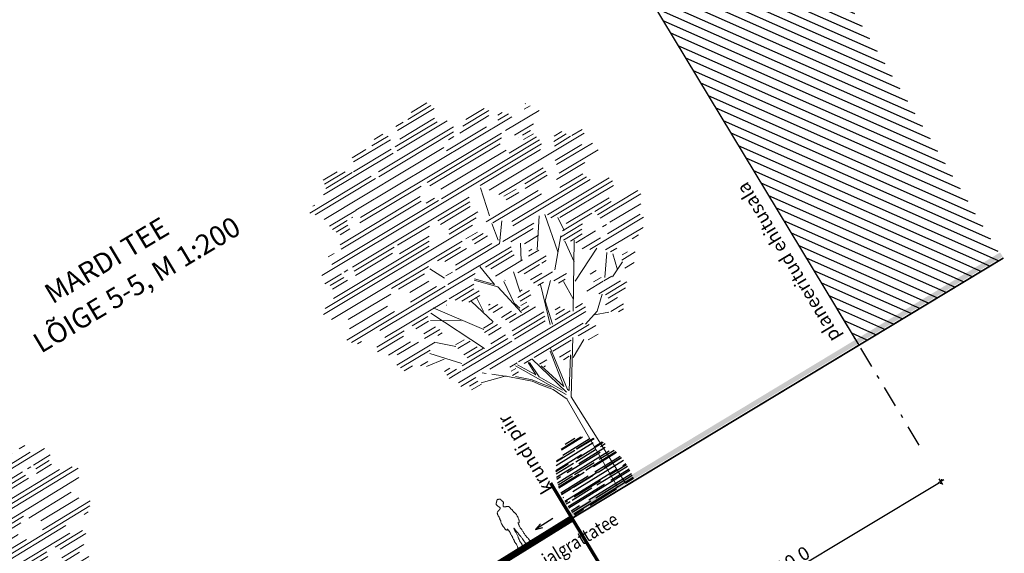
# Model space of a CAD drawing. Units: metres. Extents: x -3352130 to 550394, y 6582027 to 8292595.
# Drawn here: x 548908 to 548938, y 6583455 to 6583471 of the extents above; entities that cross this region are included whole.
import ezdxf

# ---------------------------------------------------------------- set-up
doc = ezdxf.new("R2010")
doc.units = ezdxf.units.M
doc.header["$MEASUREMENT"] = 0
doc.linetypes.add('DASHDOT', pattern=[25.4, 12.7, -6.35, 0, -6.35])
doc.layers.get('0').update_dxf_attribs({"linetype": 'CONTINUOUS'})
doc.layers.get('DEFPOINTS').update_dxf_attribs({"linetype": 'CONTINUOUS'})
doc.layers.add('P_TEE lõiked', color=7, linetype='CONTINUOUS')
doc.layers.add('Profiil', color=7, linetype='CONTINUOUS')
doc.styles.add('ARIAL', font='ARIAL.TTF')
doc.styles.add('EHITUSOIGUS', font='ARIAL.TTF', dxfattribs={"width": 0.85})
doc.styles.add('SIMPL', font='simplex+.shx', dxfattribs={"width": 0.85})
doc.dimstyles.new('d500', dxfattribs={"dimscale": 0.1, "dimtxt": 4, "dimasz": 0.5, "dimexe": 0, "dimexo": 0, "dimgap": 0.6, "dimtad": 1, "dimdec": 1, "dimzin": 0, "dimdsep": 46, "dimtxsty": 'EHITUSOIGUS', "dimblk1": 'D1', "dimblk2": 'D1', "dimsah": 1, "dimcen": 0.09, "dimse1": 1, "dimse2": 1, "dimclre": 256, "dimadec": 0, "dimazin": 0, "dimtfac": 1, "dimtdec": 1, "dimtofl": 0, "dimtmove": 2, "dimatfit": 3, "dimldrblk": 'D1', "dimfxl": 0, "dimtolj": 1, "dimtzin": 0, "dimlwd": -1, "dimarcsym": 0})

# ---------------------------------------------------------------- blocks, each defined once
blk = doc.blocks.new('jgjc')
at = {"layer": 'Profiil', "lineweight": 0, "ltscale": 0.2}
for p, q in [((545639.82, 6584186.382), (545639.823, 6584186.386)), ((545639.823, 6584186.386), (545639.826, 6584186.391)), ((545639.826, 6584186.391), (545639.829, 6584186.395)), ((545639.829, 6584186.395), (545639.831, 6584186.399)), ((545639.831, 6584186.399), (545639.833, 6584186.404)), ((545639.833, 6584186.404), (545639.837, 6584186.406)), ((545639.837, 6584186.406), (545639.841, 6584186.408)), ((545639.841, 6584186.408), (545639.845, 6584186.41)), ((545639.845, 6584186.41), (545639.849, 6584186.412)), ((545639.849, 6584186.412), (545639.854, 6584186.413)), ((545639.854, 6584186.413), (545639.858, 6584186.415)), ((545639.858, 6584186.415), (545639.862, 6584186.417)), ((545639.862, 6584186.417), (545639.867, 6584186.418)), ((545639.867, 6584186.418), (545639.871, 6584186.419)), ((545639.871, 6584186.419), (545639.875, 6584186.419)), ((545639.875, 6584186.419), (545639.88, 6584186.418)), ((545639.88, 6584186.418), (545639.884, 6584186.417)), ((545639.884, 6584186.417), (545639.888, 6584186.415)), ((545639.888, 6584186.415), (545639.892, 6584186.413)), ((545639.892, 6584186.413), (545639.897, 6584186.409)), ((545639.897, 6584186.409), (545639.9, 6584186.404)), ((545639.9, 6584186.404), (545639.906, 6584186.405)), ((545639.906, 6584186.405), (545639.912, 6584186.405)), ((545639.912, 6584186.405), (545639.918, 6584186.404)), ((545639.918, 6584186.404), (545639.924, 6584186.401)), ((545639.924, 6584186.401), (545639.929, 6584186.398)), ((545639.929, 6584186.398), (545639.934, 6584186.394)), ((545639.934, 6584186.394), (545639.939, 6584186.389)), ((545639.939, 6584186.389), (545639.943, 6584186.384)), ((545639.943, 6584186.384), (545639.946, 6584186.381)), ((545639.662, 6584186.083), (545639.671, 6584186.094)), ((545639.671, 6584186.094), (545639.683, 6584186.103)), ((545639.683, 6584186.103), (545639.697, 6584186.112)), ((545639.697, 6584186.112), (545639.704, 6584186.113)), ((545639.704, 6584186.113), (545639.711, 6584186.114)), ((545639.711, 6584186.114), (545639.718, 6584186.116)), ((545639.718, 6584186.116), (545639.726, 6584186.117)), ((545639.726, 6584186.117), (545639.733, 6584186.119)), ((545639.733, 6584186.119), (545639.74, 6584186.121)), ((545639.74, 6584186.121), (545639.747, 6584186.123)), ((545639.747, 6584186.123), (545639.754, 6584186.125)), ((545639.754, 6584186.125), (545639.761, 6584186.128)), ((545639.761, 6584186.128), (545639.768, 6584186.13)), ((545639.764, 6584186.301), (545639.765, 6584186.312)), ((545639.765, 6584186.291), (545639.764, 6584186.301)), ((545639.765, 6584186.312), (545639.767, 6584186.321)), ((545639.766, 6584186.281), (545639.765, 6584186.291)), ((545639.769, 6584186.271), (545639.766, 6584186.281)), ((545639.767, 6584186.321), (545639.77, 6584186.331)), ((545639.768, 6584186.13), (545639.775, 6584186.133)), ((545639.773, 6584186.261), (545639.769, 6584186.271)), ((545639.77, 6584186.331), (545639.774, 6584186.341)), ((545639.777, 6584186.255), (545639.773, 6584186.261)), ((545639.774, 6584186.341), (545639.779, 6584186.345)), ((545639.775, 6584186.133), (545639.782, 6584186.137)), ((545639.779, 6584186.25), (545639.777, 6584186.255)), ((545639.779, 6584186.345), (545639.783, 6584186.348)), ((545639.779, 6584186.244), (545639.779, 6584186.25)), ((545639.779, 6584186.237), (545639.779, 6584186.244)), ((545639.78, 6584186.231), (545639.779, 6584186.237)), ((545639.782, 6584186.226), (545639.78, 6584186.231)), ((545639.785, 6584186.221), (545639.782, 6584186.226)), ((545639.782, 6584186.137), (545639.789, 6584186.141)), ((545639.783, 6584186.348), (545639.787, 6584186.352)), ((545639.791, 6584186.218), (545639.785, 6584186.221)), ((545639.787, 6584186.352), (545639.792, 6584186.356)), ((545639.789, 6584186.141), (545639.795, 6584186.145)), ((545639.795, 6584186.212), (545639.791, 6584186.218)), ((545639.792, 6584186.356), (545639.796, 6584186.359)), ((545639.797, 6584186.206), (545639.795, 6584186.212)), ((545639.795, 6584186.145), (545639.801, 6584186.149)), ((545639.796, 6584186.359), (545639.8, 6584186.363)), ((545639.799, 6584186.2), (545639.797, 6584186.206)), ((545639.801, 6584186.195), (545639.799, 6584186.2)), ((545639.8, 6584186.363), (545639.804, 6584186.367)), ((545639.802, 6584186.189), (545639.801, 6584186.195)), ((545639.801, 6584186.149), (545639.807, 6584186.154)), ((545639.804, 6584186.183), (545639.802, 6584186.189)), ((545639.804, 6584186.367), (545639.809, 6584186.37)), ((545639.807, 6584186.177), (545639.804, 6584186.183)), ((545639.811, 6584186.17), (545639.807, 6584186.177)), ((545639.807, 6584186.154), (545639.809, 6584186.159)), ((545639.809, 6584186.37), (545639.813, 6584186.374)), ((545639.809, 6584186.159), (545639.81, 6584186.162)), ((545639.81, 6584186.166), (545639.811, 6584186.17)), ((545639.81, 6584186.162), (545639.81, 6584186.166)), ((545639.813, 6584186.374), (545639.816, 6584186.378)), ((545639.816, 6584186.378), (545639.82, 6584186.382)), ((545639.911, 6584186.16), (545639.91, 6584186.154)), ((545639.91, 6584186.154), (545639.911, 6584186.148)), ((545639.917, 6584186.167), (545639.911, 6584186.16)), ((545639.911, 6584186.148), (545639.914, 6584186.144)), ((545639.914, 6584186.144), (545639.919, 6584186.139)), ((545639.921, 6584186.174), (545639.917, 6584186.167)), ((545639.919, 6584186.139), (545639.924, 6584186.135)), ((545639.925, 6584186.182), (545639.921, 6584186.174)), ((545639.924, 6584186.135), (545639.929, 6584186.132)), ((545639.928, 6584186.189), (545639.925, 6584186.182)), ((545639.931, 6584186.196), (545639.928, 6584186.189)), ((545639.929, 6584186.132), (545639.934, 6584186.128)), ((545639.934, 6584186.202), (545639.931, 6584186.196)), ((545639.939, 6584186.208), (545639.934, 6584186.202)), ((545639.934, 6584186.128), (545639.939, 6584186.125)), ((545639.944, 6584186.213), (545639.939, 6584186.208)), ((545639.939, 6584186.125), (545639.947, 6584186.12)), ((545639.949, 6584186.219), (545639.944, 6584186.213)), ((545639.946, 6584186.381), (545639.948, 6584186.377)), ((545639.947, 6584186.12), (545639.956, 6584186.116)), ((545639.948, 6584186.377), (545639.949, 6584186.374)), ((545639.949, 6584186.374), (545639.951, 6584186.37)), ((545639.955, 6584186.224), (545639.949, 6584186.219)), ((545639.951, 6584186.37), (545639.952, 6584186.367)), ((545639.952, 6584186.367), (545639.954, 6584186.363)), ((545639.954, 6584186.363), (545639.955, 6584186.36)), ((545639.955, 6584186.349), (545639.954, 6584186.344)), ((545639.954, 6584186.344), (545639.954, 6584186.338)), ((545639.954, 6584186.338), (545639.956, 6584186.332)), ((545639.955, 6584186.36), (545639.956, 6584186.355)), ((545639.956, 6584186.355), (545639.955, 6584186.349)), ((545639.962, 6584186.229), (545639.955, 6584186.224)), ((545639.956, 6584186.332), (545639.958, 6584186.325)), ((545639.956, 6584186.116), (545639.965, 6584186.112)), ((545639.958, 6584186.325), (545639.961, 6584186.319)), ((545639.961, 6584186.319), (545639.964, 6584186.313)), ((545639.968, 6584186.234), (545639.962, 6584186.229)), ((545639.964, 6584186.313), (545639.967, 6584186.307)), ((545639.965, 6584186.112), (545639.974, 6584186.108)), ((545639.967, 6584186.307), (545639.97, 6584186.301)), ((545639.973, 6584186.24), (545639.968, 6584186.234)), ((545639.97, 6584186.301), (545639.973, 6584186.295)), ((545639.973, 6584186.295), (545639.976, 6584186.289)), ((545639.977, 6584186.245), (545639.973, 6584186.24)), ((545639.974, 6584186.108), (545639.984, 6584186.105)), ((545639.976, 6584186.289), (545639.978, 6584186.283)), ((545639.978, 6584186.265), (545639.976, 6584186.259)), ((545639.976, 6584186.259), (545639.978, 6584186.252)), ((545639.978, 6584186.252), (545639.977, 6584186.245)), ((545639.978, 6584186.283), (545639.979, 6584186.277)), ((545639.979, 6584186.271), (545639.978, 6584186.265)), ((545639.979, 6584186.277), (545639.979, 6584186.271)), ((545639.984, 6584186.105), (545639.993, 6584186.102)), ((545639.993, 6584186.102), (545640.003, 6584186.099)), ((545640.003, 6584186.099), (545640.012, 6584186.095)), ((545640.012, 6584186.095), (545640.02, 6584186.091)), ((545640.02, 6584186.091), (545640.028, 6584186.086)), ((545639.608, 6584185.79), (545639.615, 6584185.808)), ((545639.615, 6584185.808), (545639.625, 6584185.825)), ((545639.622, 6584185.866), (545639.624, 6584185.874)), ((545639.623, 6584185.858), (545639.622, 6584185.866)), ((545639.627, 6584185.849), (545639.623, 6584185.858)), ((545639.624, 6584185.874), (545639.627, 6584185.882)), ((545639.624, 6584185.831), (545639.625, 6584185.837)), ((545639.625, 6584185.825), (545639.624, 6584185.831)), ((545639.625, 6584185.837), (545639.626, 6584185.843)), ((545639.626, 6584185.843), (545639.627, 6584185.849)), ((545639.627, 6584185.882), (545639.63, 6584185.889)), ((545639.63, 6584185.889), (545639.633, 6584185.897)), ((545639.633, 6584185.897), (545639.636, 6584185.905)), ((545639.636, 6584185.905), (545639.638, 6584185.913)), ((545639.638, 6584185.913), (545639.64, 6584185.925)), ((545639.64, 6584185.925), (545639.641, 6584185.938)), ((545639.641, 6584186.006), (545639.642, 6584186.02)), ((545639.641, 6584185.992), (545639.641, 6584186.006)), ((545639.641, 6584185.978), (545639.641, 6584185.992)), ((545639.641, 6584185.964), (545639.641, 6584185.978)), ((545639.641, 6584185.951), (545639.641, 6584185.964)), ((545639.641, 6584185.938), (545639.641, 6584185.951)), ((545639.642, 6584186.02), (545639.643, 6584186.033)), ((545639.643, 6584186.033), (545639.646, 6584186.046)), ((545639.646, 6584186.046), (545639.65, 6584186.059)), ((545639.65, 6584186.059), (545639.655, 6584186.072)), ((545639.655, 6584186.072), (545639.662, 6584186.083)), ((545640.028, 6584186.086), (545640.036, 6584186.081)), ((545640.036, 6584186.081), (545640.042, 6584186.074)), ((545640.042, 6584186.074), (545640.048, 6584186.067)), ((545640.048, 6584186.067), (545640.052, 6584186.059)), ((545640.052, 6584186.059), (545640.055, 6584186.049)), ((545640.055, 6584186.049), (545640.057, 6584186.039)), ((545640.057, 6584186.039), (545640.06, 6584186.025)), ((545640.06, 6584186.025), (545640.063, 6584186.009)), ((545640.063, 6584186.009), (545640.066, 6584185.993)), ((545640.066, 6584185.993), (545640.07, 6584185.976)), ((545640.07, 6584185.976), (545640.075, 6584185.96)), ((545640.075, 6584185.96), (545640.08, 6584185.944)), ((545640.08, 6584185.944), (545640.085, 6584185.929)), ((545640.085, 6584185.929), (545640.09, 6584185.916)), ((545640.086, 6584185.909), (545640.085, 6584185.902)), ((545640.085, 6584185.902), (545640.086, 6584185.895)), ((545640.09, 6584185.916), (545640.086, 6584185.909)), ((545640.086, 6584185.895), (545640.089, 6584185.887)), ((545640.089, 6584185.887), (545640.093, 6584185.88)), ((545640.093, 6584185.88), (545640.097, 6584185.873)), ((545640.097, 6584185.873), (545640.099, 6584185.865)), ((545640.099, 6584185.858), (545640.098, 6584185.847)), ((545640.098, 6584185.847), (545640.099, 6584185.836)), ((545640.099, 6584185.865), (545640.099, 6584185.858)), ((545640.099, 6584185.836), (545640.101, 6584185.825)), ((545640.101, 6584185.825), (545640.105, 6584185.815)), ((545640.105, 6584185.815), (545640.11, 6584185.804)), ((545640.11, 6584185.804), (545640.114, 6584185.794)), ((545639.598, 6584185.639), (545639.6, 6584185.651)), ((545639.601, 6584185.633), (545639.598, 6584185.639)), ((545639.6, 6584185.651), (545639.601, 6584185.663)), ((545639.601, 6584185.755), (545639.604, 6584185.772)), ((545639.601, 6584185.737), (545639.601, 6584185.755)), ((545639.602, 6584185.719), (545639.601, 6584185.737)), ((545639.601, 6584185.663), (545639.603, 6584185.675)), ((545639.604, 6584185.625), (545639.601, 6584185.633)), ((545639.603, 6584185.702), (545639.602, 6584185.719)), ((545639.605, 6584185.686), (545639.603, 6584185.702)), ((545639.603, 6584185.675), (545639.605, 6584185.686)), ((545639.604, 6584185.772), (545639.608, 6584185.79)), ((545639.605, 6584185.617), (545639.604, 6584185.625)), ((545639.606, 6584185.61), (545639.605, 6584185.617)), ((545639.609, 6584185.602), (545639.606, 6584185.61)), ((545639.608, 6584185.546), (545639.609, 6584185.554)), ((545639.61, 6584185.54), (545639.608, 6584185.546)), ((545639.61, 6584185.594), (545639.609, 6584185.602)), ((545639.609, 6584185.554), (545639.61, 6584185.562)), ((545639.611, 6584185.587), (545639.61, 6584185.594)), ((545639.61, 6584185.562), (545639.611, 6584185.57)), ((545639.612, 6584185.533), (545639.61, 6584185.54)), ((545639.611, 6584185.578), (545639.611, 6584185.587)), ((545639.611, 6584185.57), (545639.611, 6584185.578)), ((545639.616, 6584185.526), (545639.612, 6584185.533)), ((545639.62, 6584185.52), (545639.616, 6584185.526)), ((545639.624, 6584185.513), (545639.62, 6584185.52)), ((545639.629, 6584185.507), (545639.624, 6584185.513)), ((545639.635, 6584185.501), (545639.629, 6584185.507)), ((545639.665, 6584185.506), (545639.662, 6584185.5)), ((545639.668, 6584185.51), (545639.665, 6584185.506)), ((545639.67, 6584185.514), (545639.668, 6584185.51)), ((545639.672, 6584185.512), (545639.67, 6584185.514)), ((545639.673, 6584185.51), (545639.672, 6584185.512)), ((545639.675, 6584185.508), (545639.673, 6584185.51)), ((545639.677, 6584185.506), (545639.675, 6584185.508)), ((545639.675, 6584185.495), (545639.677, 6584185.506)), ((545640.033, 6584185.509), (545640.032, 6584185.488)), ((545640.035, 6584185.509), (545640.033, 6584185.509)), ((545640.038, 6584185.508), (545640.035, 6584185.509)), ((545640.04, 6584185.505), (545640.038, 6584185.508)), ((545640.043, 6584185.502), (545640.04, 6584185.505)), ((545640.046, 6584185.499), (545640.043, 6584185.502)), ((545640.078, 6584185.504), (545640.074, 6584185.501)), ((545640.081, 6584185.509), (545640.078, 6584185.504)), ((545640.083, 6584185.513), (545640.081, 6584185.509)), ((545640.086, 6584185.518), (545640.083, 6584185.513)), ((545640.088, 6584185.523), (545640.086, 6584185.518)), ((545640.091, 6584185.528), (545640.088, 6584185.523)), ((545640.093, 6584185.534), (545640.091, 6584185.528)), ((545640.095, 6584185.539), (545640.093, 6584185.534)), ((545640.098, 6584185.543), (545640.095, 6584185.539)), ((545640.1, 6584185.548), (545640.098, 6584185.543)), ((545640.103, 6584185.552), (545640.1, 6584185.548)), ((545640.107, 6584185.555), (545640.103, 6584185.552)), ((545640.109, 6584185.623), (545640.107, 6584185.605)), ((545640.107, 6584185.605), (545640.107, 6584185.589)), ((545640.107, 6584185.589), (545640.107, 6584185.573)), ((545640.107, 6584185.573), (545640.107, 6584185.555)), ((545640.113, 6584185.624), (545640.109, 6584185.623)), ((545640.116, 6584185.625), (545640.113, 6584185.624)), ((545640.114, 6584185.794), (545640.118, 6584185.784)), ((545640.119, 6584185.652), (545640.116, 6584185.647)), ((545640.116, 6584185.647), (545640.117, 6584185.644)), ((545640.118, 6584185.628), (545640.116, 6584185.625)), ((545640.117, 6584185.644), (545640.118, 6584185.64)), ((545640.118, 6584185.784), (545640.121, 6584185.774)), ((545640.118, 6584185.64), (545640.119, 6584185.636)), ((545640.119, 6584185.631), (545640.118, 6584185.628)), ((545640.121, 6584185.657), (545640.119, 6584185.652)), ((545640.119, 6584185.636), (545640.119, 6584185.631)), ((545640.121, 6584185.745), (545640.12, 6584185.72)), ((545640.12, 6584185.72), (545640.12, 6584185.696)), ((545640.12, 6584185.696), (545640.123, 6584185.667)), ((545640.121, 6584185.774), (545640.121, 6584185.745)), ((545640.123, 6584185.662), (545640.121, 6584185.657)), ((545640.123, 6584185.667), (545640.123, 6584185.662)), ((545639.641, 6584185.494), (545639.635, 6584185.501)), ((545639.647, 6584185.49), (545639.641, 6584185.494)), ((545639.652, 6584185.49), (545639.647, 6584185.49)), ((545639.656, 6584185.492), (545639.652, 6584185.49)), ((545639.659, 6584185.496), (545639.656, 6584185.492)), ((545639.662, 6584185.5), (545639.659, 6584185.496)), ((545639.673, 6584185.201), (545639.675, 6584185.217)), ((545639.674, 6584185.485), (545639.675, 6584185.495)), ((545639.675, 6584185.474), (545639.674, 6584185.485)), ((545639.677, 6584185.463), (545639.675, 6584185.474)), ((545639.675, 6584185.217), (545639.676, 6584185.234)), ((545639.676, 6584185.234), (545639.678, 6584185.252)), ((545639.679, 6584185.452), (545639.677, 6584185.463)), ((545639.678, 6584185.307), (545639.679, 6584185.325)), ((545639.678, 6584185.288), (545639.678, 6584185.307)), ((545639.68, 6584185.271), (545639.678, 6584185.288)), ((545639.678, 6584185.252), (545639.68, 6584185.271)), ((545639.681, 6584185.44), (545639.679, 6584185.452)), ((545639.679, 6584185.325), (545639.681, 6584185.344)), ((545639.682, 6584185.428), (545639.681, 6584185.44)), ((545639.681, 6584185.344), (545639.682, 6584185.363)), ((545639.683, 6584185.416), (545639.682, 6584185.428)), ((545639.682, 6584185.363), (545639.684, 6584185.381)), ((545639.684, 6584185.399), (545639.683, 6584185.416)), ((545639.684, 6584185.381), (545639.684, 6584185.399)), ((545639.836, 6584185.303), (545639.826, 6584185.151)), ((545639.837, 6584185.352), (545639.836, 6584185.328)), ((545639.836, 6584185.328), (545639.836, 6584185.303)), ((545639.838, 6584185.376), (545639.837, 6584185.352)), ((545639.841, 6584185.401), (545639.838, 6584185.376)), ((545639.844, 6584185.426), (545639.841, 6584185.401)), ((545639.845, 6584185.43), (545639.844, 6584185.428)), ((545639.844, 6584185.428), (545639.844, 6584185.426)), ((545639.846, 6584185.432), (545639.845, 6584185.43)), ((545639.847, 6584185.434), (545639.846, 6584185.432)), ((545639.848, 6584185.436), (545639.847, 6584185.434)), ((545639.85, 6584185.436), (545639.848, 6584185.436)), ((545639.851, 6584185.435), (545639.85, 6584185.436)), ((545639.853, 6584185.431), (545639.851, 6584185.435)), ((545639.854, 6584185.404), (545639.853, 6584185.431)), ((545639.857, 6584185.377), (545639.854, 6584185.404)), ((545639.862, 6584185.35), (545639.857, 6584185.377)), ((545639.867, 6584185.323), (545639.862, 6584185.35)), ((545639.872, 6584185.296), (545639.867, 6584185.323)), ((545639.876, 6584185.269), (545639.872, 6584185.296)), ((545639.879, 6584185.243), (545639.876, 6584185.269)), ((545639.881, 6584185.217), (545639.879, 6584185.243)), ((545639.882, 6584185.21), (545639.881, 6584185.217)), ((545639.882, 6584185.204), (545639.882, 6584185.21)), ((545640.02, 6584185.379), (545640.019, 6584185.359)), ((545640.019, 6584185.359), (545640.02, 6584185.346)), ((545640.022, 6584185.397), (545640.02, 6584185.379)), ((545640.02, 6584185.346), (545640.021, 6584185.333)), ((545640.021, 6584185.333), (545640.024, 6584185.32)), ((545640.023, 6584185.415), (545640.022, 6584185.397)), ((545640.026, 6584185.432), (545640.023, 6584185.415)), ((545640.024, 6584185.32), (545640.028, 6584185.307)), ((545640.029, 6584185.266), (545640.024, 6584185.251)), ((545640.024, 6584185.251), (545640.029, 6584185.228)), ((545640.028, 6584185.45), (545640.026, 6584185.432)), ((545640.03, 6584185.468), (545640.028, 6584185.45)), ((545640.028, 6584185.307), (545640.03, 6584185.294)), ((545640.031, 6584185.28), (545640.029, 6584185.266)), ((545640.029, 6584185.228), (545640.032, 6584185.204)), ((545640.032, 6584185.488), (545640.03, 6584185.468)), ((545640.03, 6584185.294), (545640.031, 6584185.28)), ((545640.049, 6584185.496), (545640.046, 6584185.499)), ((545640.052, 6584185.494), (545640.049, 6584185.496)), ((545640.056, 6584185.493), (545640.052, 6584185.494)), ((545640.061, 6584185.494), (545640.056, 6584185.493)), ((545640.066, 6584185.495), (545640.061, 6584185.494)), ((545640.071, 6584185.497), (545640.066, 6584185.495)), ((545640.074, 6584185.501), (545640.071, 6584185.497)), ((545639.658, 6584185.06), (545639.659, 6584185.072)), ((545639.658, 6584185.048), (545639.658, 6584185.06)), ((545639.662, 6584185.028), (545639.658, 6584185.048)), ((545639.659, 6584185.072), (545639.66, 6584185.082)), ((545639.659, 6584184.914), (545639.664, 6584184.931)), ((545639.66, 6584185.082), (545639.662, 6584185.092)), ((545639.662, 6584185.092), (545639.664, 6584185.102)), ((545639.666, 6584185.007), (545639.662, 6584185.028)), ((545639.664, 6584185.102), (545639.667, 6584185.112)), ((545639.664, 6584184.931), (545639.667, 6584184.95)), ((545639.668, 6584184.988), (545639.666, 6584185.007)), ((545639.667, 6584185.112), (545639.669, 6584185.122)), ((545639.667, 6584184.95), (545639.669, 6584184.969)), ((545639.669, 6584184.969), (545639.668, 6584184.988)), ((545639.669, 6584185.122), (545639.671, 6584185.133)), ((545639.671, 6584185.168), (545639.672, 6584185.185)), ((545639.671, 6584185.151), (545639.671, 6584185.168)), ((545639.671, 6584185.133), (545639.671, 6584185.151)), ((545639.672, 6584185.185), (545639.673, 6584185.201)), ((545639.803, 6584185.038), (545639.801, 6584185.025)), ((545639.801, 6584185.025), (545639.801, 6584185.012)), ((545639.801, 6584185.012), (545639.801, 6584184.994)), ((545639.801, 6584184.994), (545639.802, 6584184.977)), ((545639.802, 6584184.977), (545639.803, 6584184.96)), ((545639.805, 6584185.052), (545639.803, 6584185.038)), ((545639.803, 6584184.96), (545639.804, 6584184.943)), ((545639.804, 6584184.943), (545639.806, 6584184.927)), ((545639.808, 6584185.065), (545639.805, 6584185.052)), ((545639.806, 6584184.927), (545639.807, 6584184.91)), ((545639.811, 6584185.079), (545639.808, 6584185.065)), ((545639.813, 6584185.092), (545639.811, 6584185.079)), ((545639.814, 6584185.105), (545639.813, 6584185.092)), ((545639.815, 6584185.122), (545639.814, 6584185.119)), ((545639.814, 6584185.119), (545639.814, 6584185.116)), ((545639.814, 6584185.116), (545639.814, 6584185.105)), ((545639.816, 6584185.125), (545639.815, 6584185.122)), ((545639.818, 6584185.143), (545639.816, 6584185.141)), ((545639.816, 6584185.141), (545639.818, 6584185.138)), ((545639.817, 6584185.128), (545639.816, 6584185.125)), ((545639.818, 6584185.131), (545639.817, 6584185.128)), ((545639.82, 6584185.144), (545639.818, 6584185.143)), ((545639.818, 6584185.138), (545639.819, 6584185.135)), ((545639.819, 6584185.135), (545639.818, 6584185.131)), ((545639.821, 6584185.147), (545639.82, 6584185.145)), ((545639.82, 6584185.145), (545639.82, 6584185.144)), ((545639.822, 6584185.149), (545639.821, 6584185.148)), ((545639.821, 6584185.148), (545639.821, 6584185.147)), ((545639.823, 6584185.15), (545639.822, 6584185.149)), ((545639.826, 6584185.151), (545639.823, 6584185.15)), ((545639.881, 6584185.193), (545639.883, 6584185.199)), ((545639.888, 6584185.172), (545639.881, 6584185.193)), ((545639.883, 6584185.199), (545639.882, 6584185.204)), ((545639.892, 6584185.152), (545639.888, 6584185.172)), ((545639.894, 6584185.132), (545639.892, 6584185.152)), ((545639.896, 6584185.112), (545639.894, 6584185.132)), ((545639.897, 6584185.092), (545639.896, 6584185.112)), ((545639.899, 6584185.072), (545639.897, 6584185.092)), ((545639.903, 6584185.05), (545639.899, 6584185.072)), ((545639.908, 6584185.028), (545639.903, 6584185.05)), ((545639.911, 6584184.991), (545639.908, 6584185.028)), ((545639.912, 6584184.952), (545639.911, 6584184.991)), ((545639.913, 6584184.913), (545639.912, 6584184.952)), ((545640.032, 6584185.204), (545640.033, 6584185.18)), ((545640.033, 6584185.18), (545640.033, 6584185.154)), ((545640.033, 6584185.154), (545640.033, 6584185.129)), ((545640.033, 6584185.129), (545640.033, 6584185.104)), ((545640.033, 6584185.104), (545640.034, 6584185.08)), ((545640.034, 6584185.08), (545640.036, 6584185.056)), ((545640.036, 6584185.056), (545640.039, 6584185.039)), ((545640.039, 6584185.039), (545640.042, 6584185.022)), ((545640.042, 6584185.022), (545640.046, 6584185.005)), ((545640.046, 6584185.005), (545640.05, 6584184.988)), ((545640.05, 6584184.988), (545640.054, 6584184.971)), ((545640.054, 6584184.971), (545640.059, 6584184.954)), ((545640.059, 6584184.954), (545640.063, 6584184.936)), ((545640.061, 6584184.914), (545640.06, 6584184.914)), ((545640.063, 6584184.915), (545640.061, 6584184.914)), ((545640.063, 6584184.936), (545640.066, 6584184.918)), ((545640.065, 6584184.917), (545640.063, 6584184.915)), ((545640.066, 6584184.918), (545640.065, 6584184.917)), ((545639.635, 6584184.84), (545639.637, 6584184.847)), ((545639.641, 6584184.827), (545639.636, 6584184.832)), ((545639.637, 6584184.847), (545639.641, 6584184.854)), ((545639.641, 6584184.854), (545639.645, 6584184.86)), ((545639.647, 6584184.823), (545639.641, 6584184.827)), ((545639.645, 6584184.86), (545639.65, 6584184.866)), ((545639.652, 6584184.819), (545639.647, 6584184.823)), ((545639.65, 6584184.866), (545639.654, 6584184.872)), ((545639.658, 6584184.816), (545639.652, 6584184.819)), ((545639.653, 6584184.896), (545639.659, 6584184.914)), ((545639.654, 6584184.893), (545639.653, 6584184.896)), ((545639.657, 6584184.891), (545639.654, 6584184.893)), ((545639.654, 6584184.872), (545639.658, 6584184.879)), ((545639.659, 6584184.888), (545639.657, 6584184.891)), ((545639.658, 6584184.879), (545639.66, 6584184.885)), ((545639.663, 6584184.814), (545639.658, 6584184.816)), ((545639.66, 6584184.885), (545639.659, 6584184.888)), ((545639.669, 6584184.812), (545639.663, 6584184.814)), ((545639.674, 6584184.81), (545639.669, 6584184.812)), ((545639.679, 6584184.808), (545639.674, 6584184.81)), ((545639.763, 6584184.81), (545639.758, 6584184.808)), ((545639.767, 6584184.812), (545639.763, 6584184.81)), ((545639.771, 6584184.816), (545639.767, 6584184.812)), ((545639.776, 6584184.819), (545639.771, 6584184.816)), ((545639.779, 6584184.822), (545639.776, 6584184.819)), ((545639.783, 6584184.826), (545639.779, 6584184.822)), ((545639.786, 6584184.831), (545639.783, 6584184.826)), ((545639.789, 6584184.836), (545639.786, 6584184.831)), ((545639.79, 6584184.841), (545639.789, 6584184.836)), ((545639.791, 6584184.847), (545639.79, 6584184.841)), ((545639.792, 6584184.866), (545639.791, 6584184.861)), ((545639.791, 6584184.861), (545639.791, 6584184.854)), ((545639.791, 6584184.854), (545639.791, 6584184.847)), ((545639.795, 6584184.871), (545639.792, 6584184.866)), ((545639.799, 6584184.874), (545639.795, 6584184.871)), ((545639.807, 6584184.875), (545639.799, 6584184.874)), ((545639.807, 6584184.91), (545639.807, 6584184.893)), ((545639.807, 6584184.893), (545639.807, 6584184.875)), ((545639.915, 6584184.874), (545639.913, 6584184.913)), ((545639.916, 6584184.874), (545639.915, 6584184.874)), ((545639.917, 6584184.874), (545639.916, 6584184.874)), ((545639.918, 6584184.875), (545639.917, 6584184.874)), ((545639.917, 6584184.874), (545639.917, 6584184.874)), ((545639.924, 6584184.87), (545639.918, 6584184.875)), ((545639.929, 6584184.864), (545639.924, 6584184.87)), ((545639.935, 6584184.859), (545639.929, 6584184.864)), ((545639.94, 6584184.853), (545639.935, 6584184.859)), ((545639.945, 6584184.846), (545639.94, 6584184.853)), ((545639.95, 6584184.84), (545639.945, 6584184.846)), ((545639.955, 6584184.833), (545639.95, 6584184.84)), ((545639.961, 6584184.825), (545639.955, 6584184.833)), ((545639.969, 6584184.823), (545639.961, 6584184.825)), ((545639.977, 6584184.821), (545639.969, 6584184.823)), ((545639.985, 6584184.819), (545639.977, 6584184.821)), ((545639.993, 6584184.817), (545639.985, 6584184.819)), ((545640.001, 6584184.816), (545639.993, 6584184.817)), ((545640.008, 6584184.815), (545640.001, 6584184.816)), ((545640.016, 6584184.814), (545640.008, 6584184.815)), ((545640.023, 6584184.814), (545640.016, 6584184.814)), ((545640.03, 6584184.814), (545640.023, 6584184.814)), ((545640.038, 6584184.815), (545640.03, 6584184.814)), ((545640.045, 6584184.816), (545640.038, 6584184.815)), ((545640.053, 6584184.817), (545640.045, 6584184.816)), ((545640.06, 6584184.82), (545640.053, 6584184.817)), ((545640.057, 6584184.912), (545640.056, 6584184.91)), ((545640.056, 6584184.91), (545640.056, 6584184.908)), ((545640.056, 6584184.908), (545640.061, 6584184.897)), ((545640.058, 6584184.913), (545640.057, 6584184.912)), ((545640.06, 6584184.914), (545640.058, 6584184.913)), ((545640.068, 6584184.822), (545640.06, 6584184.82)), ((545640.061, 6584184.897), (545640.067, 6584184.887)), ((545640.067, 6584184.887), (545640.073, 6584184.877)), ((545640.076, 6584184.826), (545640.068, 6584184.822)), ((545640.073, 6584184.877), (545640.079, 6584184.868)), ((545640.083, 6584184.83), (545640.076, 6584184.826)), ((545640.079, 6584184.868), (545640.083, 6584184.859)), ((545640.083, 6584184.859), (545640.086, 6584184.849)), ((545640.086, 6584184.84), (545640.083, 6584184.83)), ((545640.086, 6584184.849), (545640.086, 6584184.84))]:
    blk.add_line(p, q, dxfattribs=at)
blk = doc.blocks.new('p2')
at = {"color": 102, "lineweight": 5}
for p, q in [((0.294, 7.969), (0.635, 7.969)), ((-1.762, 7.73), (-1.459, 7.73)), ((-1.102, 7.73), (-0.304, 7.73)), ((-1.088, 7.81), (-0.792, 7.81)), ((-0.658, 7.81), (-0.304, 7.81)), ((-0.557, 7.889), (-0.369, 7.889)), ((-0.099, 7.81), (0.694, 7.81)), ((-0.087, 7.889), (0.068, 7.889)), ((0.173, 7.889), (0.671, 7.889)), ((-1.802, 7.571), (-1.228, 7.571)), ((-1.782, 7.65), (-1.332, 7.65)), ((-1.202, 7.571), (-0.383, 7.571)), ((-0.293, 7.571), (0.619, 7.571)), ((-0.146, 7.65), (0.609, 7.65)), ((-2.18, 7.411), (-2.139, 7.411)), ((-1.898, 7.491), (-0.383, 7.491)), ((-0.301, 7.491), (0.785, 7.491)), ((-2.295, 7.332), (-0.961, 7.332)), ((-2.227, 7.252), (-0.912, 7.252)), ((-0.843, 7.252), (0.786, 7.252)), ((-0.803, 7.332), (0.833, 7.332)), ((0.627, 7.172), (0.742, 7.172)), ((0.872, 7.172), (1.503, 7.172)), ((0.985, 7.252), (1.553, 7.252)), ((1.097, 7.332), (1.5, 7.332)), ((-2.129, 7.093), (0.476, 7.093)), ((0.488, 7.013), (1.36, 7.013)), ((1.603, 7.013), (1.834, 7.013)), ((1.654, 7.093), (1.745, 7.093)), ((2.198, 7.013), (2.207, 7.013)), ((-2.103, 6.933), (-1.533, 6.933)), ((-2.091, 6.854), (-1.772, 6.854)), ((-1.675, 6.854), (-1.645, 6.854)), ((-1.53, 6.933), (1.863, 6.933)), ((2.13, 6.933), (2.257, 6.933)), ((-2.054, 6.774), (-1.801, 6.774)), ((-2.017, 6.694), (-1.807, 6.694)), ((-1.592, 6.694), (-0.256, 6.694)), ((-1.524, 6.774), (1.536, 6.774)), ((-0.123, 6.694), (1.492, 6.694)), ((-0.113, 6.614), (1.414, 6.614)), ((1.628, 6.774), (2.358, 6.774)), ((1.728, 6.614), (2.137, 6.614)), ((-2.418, 6.455), (-2.294, 6.455)), ((-2.138, 6.455), (-0.402, 6.455)), ((-2.115, 6.535), (-0.371, 6.535)), ((0.029, 6.455), (1.446, 6.455)), ((1.755, 6.535), (1.76, 6.535)), ((1.827, 6.455), (2.042, 6.455)), ((1.853, 6.535), (2.023, 6.535)), ((-2.438, 6.296), (-0.116, 6.296)), ((-0.336, 6.375), (-0.156, 6.375)), ((-0.049, 6.296), (2.08, 6.296)), ((1.47, 6.375), (2.061, 6.375)), ((-2.7, 6.216), (2.077, 6.216)), ((0.692, 6.136), (2.007, 6.136)), ((2.295, 6.136), (2.564, 6.136)), ((2.351, 6.216), (2.516, 6.216)), ((-2.733, 6.057), (-2.37, 6.057)), ((-2.662, 5.977), (-2.37, 5.977)), ((-2.661, 5.897), (-2.333, 5.897)), ((-2.311, 6.057), (-2.234, 6.057)), ((-2.164, 5.897), (-1.356, 5.897)), ((-2.143, 5.977), (-1.273, 5.977)), ((-2.128, 6.057), (0.405, 6.057)), ((-1.202, 5.977), (-0.507, 5.977)), ((-0.325, 5.977), (0.369, 5.977)), ((-0.313, 5.897), (0.333, 5.897)), ((0.793, 5.977), (2.861, 5.977)), ((2.259, 6.057), (2.613, 6.057)), ((-2.737, 5.738), (-0.655, 5.738)), ((-1.253, 5.818), (-0.606, 5.818)), ((-0.23, 5.738), (0.401, 5.738)), ((0.905, 5.818), (1.871, 5.818)), ((0.97, 5.738), (1.233, 5.738)), ((1.423, 5.738), (1.882, 5.738)), ((2.117, 5.738), (2.894, 5.738)), ((2.134, 5.818), (2.715, 5.818)), ((-3.049, 5.579), (0.188, 5.579)), ((-2.966, 5.658), (-0.704, 5.658)), ((-0.27, 5.658), (0.319, 5.658)), ((0.97, 5.658), (1.244, 5.658)), ((1.382, 5.658), (1.863, 5.658)), ((2.077, 5.579), (2.921, 5.579)), ((-2.97, 5.419), (-0.131, 5.419)), ((-1.71, 5.34), (-0.908, 5.34)), ((-0.713, 5.34), (-0.21, 5.34)), ((-0.047, 5.419), (0.202, 5.419)), ((0.044, 5.34), (0.28, 5.34)), ((0.443, 5.499), (1.574, 5.499)), ((0.541, 5.419), (1.593, 5.419)), ((1.945, 5.34), (2.445, 5.34)), ((1.973, 5.499), (2.59, 5.499)), ((-2.704, 5.26), (-1.779, 5.26)), ((-1.607, 5.26), (-1.047, 5.26)), ((-0.599, 5.26), (-0.13, 5.26)), ((0.045, 5.26), (0.329, 5.26)), ((0.829, 5.18), (2.508, 5.18)), ((0.852, 5.26), (2.476, 5.26)), ((-2.773, 5.101), (-1.947, 5.101)), ((-1.455, 5.101), (-1.047, 5.101)), ((-0.513, 5.021), (0.439, 5.021)), ((-0.463, 5.101), (0.325, 5.101)), ((0.519, 5.021), (1.193, 5.021)), ((1.491, 5.021), (2.832, 5.021)), ((-2.923, 4.941), (-1.884, 4.941)), ((-2.87, 4.862), (-0.83, 4.862)), ((-2.784, 4.782), (-2.699, 4.782)), ((-2.299, 4.782), (-0.232, 4.782)), ((-1.539, 4.941), (-0.971, 4.941)), ((-0.774, 4.862), (0.599, 4.862)), ((-0.002, 4.782), (0.579, 4.782)), ((0.643, 4.941), (1.127, 4.941)), ((0.844, 4.782), (1.15, 4.782)), ((1.514, 4.941), (2.855, 4.941)), ((1.659, 4.862), (2.825, 4.862)), ((-2.286, 4.622), (-0.943, 4.622)), ((-0.893, 4.622), (-0.357, 4.622)), ((0.062, 4.702), (0.574, 4.702)), ((0.842, 4.622), (0.911, 4.622)), ((1.571, 4.622), (2.211, 4.622)), ((1.705, 4.702), (2.64, 4.702)), ((2.277, 4.622), (2.636, 4.622)), ((-2.542, 4.463), (-1.978, 4.463)), ((-2.514, 4.543), (-1.918, 4.543)), ((-1.741, 4.543), (-1.4, 4.543)), ((-1.712, 4.463), (-1.433, 4.463)), ((-0.992, 4.543), (-0.988, 4.543)), ((-0.806, 4.543), (-0.398, 4.543)), ((-0.712, 4.463), (-0.335, 4.463)), ((0.07, 4.543), (0.657, 4.543)), ((0.786, 4.543), (1.009, 4.543)), ((1.48, 4.543), (1.965, 4.543)), ((1.503, 4.463), (1.9, 4.463)), ((2.289, 4.543), (3.168, 4.543)), ((2.301, 4.463), (3.182, 4.463)), ((-2.399, 4.304), (-1.92, 4.304)), ((-2.257, 4.224), (-1.796, 4.224)), ((-1.666, 4.224), (-1.332, 4.224)), ((-1.631, 4.304), (-1.379, 4.304)), ((-0.609, 4.383), (-0.365, 4.383)), ((0.457, 4.383), (1.073, 4.383)), ((0.55, 4.304), (0.887, 4.304)), ((0.935, 4.304), (1.032, 4.304)), ((1.606, 4.383), (1.86, 4.383)), ((1.676, 4.304), (2.102, 4.304)), ((2.25, 4.304), (2.337, 4.304)), ((2.416, 4.304), (3.088, 4.304)), ((-2.362, 4.065), (-1.531, 4.065)), ((-1.424, 4.144), (-1.328, 4.144)), ((-0.366, 4.065), (-0.169, 4.065)), ((-0.32, 4.144), (-0.283, 4.144)), ((0.32, 4.065), (0.366, 4.065)), ((0.591, 4.144), (0.838, 4.144)), ((0.608, 4.065), (1.024, 4.065)), ((1.715, 4.144), (2.117, 4.144)), ((1.833, 4.065), (3, 4.065)), ((2.266, 4.144), (2.977, 4.144)), ((-2.331, 3.985), (-1.688, 3.985)), ((-2.301, 3.905), (-2.12, 3.905)), ((-0.318, 3.985), (-0.115, 3.985)), ((0.224, 3.985), (0.473, 3.985)), ((0.224, 3.905), (0.455, 3.905)), ((0.659, 3.985), (0.782, 3.985)), ((0.956, 3.905), (1.23, 3.905)), ((2.081, 3.905), (2.895, 3.905)), ((-1.993, 3.826), (-1.83, 3.826)), ((-1.549, 3.709), (-1.9, 3.758)), ((-1.228, 3.826), (-1.044, 3.826)), ((-1.228, 3.746), (-0.958, 3.746)), ((-0.649, 3.746), (-0.362, 3.746)), ((-0.62, 3.826), (-0.417, 3.826)), ((-0.233, 3.826), (-0.013, 3.826)), ((-0.193, 3.746), (0.041, 3.746)), ((0.154, 3.746), (0.319, 3.746)), ((0.194, 3.826), (0.319, 3.826)), ((1.01, 3.826), (1.154, 3.826)), ((2.137, 3.826), (2.276, 3.826)), ((2.615, 3.826), (2.753, 3.826)), ((-1.661, 3.507), (-1.548, 3.507)), ((-1.19, 3.587), (-0.906, 3.587)), ((-1.17, 3.507), (-0.814, 3.507)), ((-0.656, 3.507), (-0.334, 3.507)), ((-0.61, 3.666), (-0.335, 3.666)), ((-0.192, 3.507), (0.503, 3.507)), ((-0.153, 3.666), (0.109, 3.666)), ((0.114, 3.666), (0.41, 3.666)), ((1.583, 3.507), (1.747, 3.507)), ((1.599, 3.666), (1.736, 3.666)), ((2.242, 3.587), (2.536, 3.587)), ((2.297, 3.666), (2.411, 3.666)), ((-1.661, 3.427), (-1.451, 3.427)), ((-1.653, 3.348), (-1.393, 3.348)), ((-1.372, 3.348), (-0.295, 3.348)), ((-1.322, 3.427), (-0.334, 3.427)), ((-0.233, 3.348), (0.433, 3.348)), ((-0.221, 3.427), (0.472, 3.427)), ((0.668, 3.348), (0.855, 3.348)), ((0.701, 3.427), (0.807, 3.427)), ((1.384, 3.427), (1.741, 3.427)), ((1.756, 3.427), (1.93, 3.427)), ((2.214, 3.427), (2.419, 3.427)), ((-1.549, 3.188), (1.216, 3.188)), ((0.603, 3.268), (0.927, 3.268)), ((1.042, 3.268), (1.196, 3.268)), ((1.553, 3.268), (2.024, 3.268)), ((1.647, 3.188), (2.115, 3.188)), ((-1.547, 3.109), (-1.219, 3.109)), ((-1.405, 3.029), (-1.223, 3.029)), ((-1.405, 2.949), (-1.193, 2.949)), ((-0.916, 3.109), (1.172, 3.109)), ((-0.578, 2.949), (-0.418, 2.949)), ((-0.383, 2.949), (1.023, 2.949)), ((1.55, 3.029), (1.813, 3.029)), ((1.662, 3.109), (2.035, 3.109)), ((-0.613, 2.79), (-0.483, 2.79)), ((-0.596, 2.87), (-0.492, 2.87)), ((-0.308, 2.87), (-0.152, 2.87)), ((-0.092, 2.87), (1.106, 2.87)), ((0.268, 2.79), (0.661, 2.79)), ((0.817, 2.79), (1.2, 2.79)), ((1.575, 2.87), (1.849, 2.87)), ((1.695, 2.79), (1.798, 2.79)), ((-0.073, 2.71), (0.087, 2.71)), ((-0.029, 2.63), (0.007, 2.63)), ((0.316, 2.63), (0.555, 2.63)), ((0.94, 2.63), (1.156, 2.63)), ((0.355, 2.551), (0.479, 2.551))]:
    blk.add_line(p, q, dxfattribs=at)
at = {"color": 7, "lineweight": 5}
for p, q in [((0.551, 5.565), (0.678, 6.095)), ((2.638, 6.057), (2.861, 6.057)), ((0.441, 5.017), (0.697, 5.364)), ((0.459, 5.09), (0.514, 5.419)), ((-0.764, 4.999), (-0.91, 5.291)), ((-0.725, 5.021), (-0.581, 5.021)), ((0.988, 4.56), (1.344, 5.085)), ((1.3, 4.329), (1.45, 5.052)), ((-0.029, 4.419), (-0.089, 4.846)), ((0.625, 4.542), (0.785, 4.825)), ((1.604, 4.616), (1.632, 4.881)), ((-0.626, 3.8), (-1.231, 4.634)), ((0.003, 4.345), (-0.309, 4.683)), ((-0.293, 4.699), (-0.029, 4.419)), ((-0.907, 4.158), (-1.397, 4.454)), ((-0.801, 3.49), (-1.323, 4.568)), ((0.308, 4.049), (0.398, 4.435)), ((1.08, 4.073), (1.499, 4.56)), ((1.466, 4.016), (1.51, 4.436)), ((-0.409, 3.831), (-0.555, 4.366)), ((-0.464, 4.092), (-0.441, 4.369)), ((0.134, 3.712), (0.003, 4.345)), ((0.15, 4.378), (0.109, 3.926)), ((0.175, 4.383), (0.186, 4.383)), ((0.972, 3.235), (1.67, 4.362)), ((-1.241, 3.799), (-1.524, 4.051)), ((-1.31, 3.469), (-1.726, 3.935)), ((0.109, 3.926), (0.15, 3.796)), ((0.48, 3.241), (0.71, 3.975)), ((0.626, 3.671), (0.906, 3.943)), ((1.295, 3.693), (1.958, 4.013)), ((1.096, 3.434), (1.104, 3.804)), ((1.806, 3.469), (2.078, 3.853)), ((2.078, 3.469), (2.157, 3.774)), ((0.52, 3.227), (0.626, 3.671)), ((1.934, 3.407), (2.238, 3.551)), ((1.357, 3.004), (1.599, 3.23)), ((-0.717, 2.847), (-1.185, 2.969)), ((-1.015, 3.074), (-1.071, 3.119)), ((-0.671, 2.798), (-0.93, 3.006)), ((1.047, 2.906), (1.357, 3.004)), ((1.278, 2.974), (1.534, 2.879)), ((-0.355, 2.512), (-0.671, 2.798)), ((0.063, 1.968), (-0.472, 2.911)), ((-0.432, 2.912), (-0.236, 2.577)), ((-0.236, 2.577), (-0.236, 2.847)), ((-0.217, 2.836), (-0.198, 2.511)), ((0.093, 2.003), (-0.144, 2.869)), ((0.223, 2.816), (0.101, 2.124)), ((0.118, 1.884), (0.713, 2.817)), ((0.131, 2.041), (0.255, 2.856)), ((-0.339, 2.529), (-0.575, 2.743)), ((0.101, 2.124), (-0.062, 2.667)), ((0.528, 2.496), (0.873, 2.683)), ((-0.256, 2.368), (-0.355, 2.512)), ((-0.245, 2.403), (-0.339, 2.529)), ((-0.103, 2.232), (-0.245, 2.403)), ((-0.198, 2.511), (0.044, 2.077)), ((0.15, 2.003), (0.512, 2.561)), ((-0.095, 2.175), (-0.256, 2.368)), ((0.033, 1.889), (-0.095, 2.175)), ((0.134, 2.036), (0.15, 2.003)), ((0, 0), (0.033, 1.879)), ((0.161, 0.002), (0.118, 1.884))]:
    blk.add_line(p, q, dxfattribs=at)
blk = doc.blocks.new('poosas2')
at = {"layer": 'Profiil', "color": 102, "ltscale": 0.3}
for p, q in [((-0.401, 1.857), (0.341, 1.849)), ((-0.353, 1.881), (0.333, 1.874)), ((-0.178, 1.942), (0.16, 1.938)), ((-0.669, 1.64), (-0.069, 1.634)), ((-0.657, 1.654), (-0.052, 1.648)), ((-0.583, 1.55), (0.717, 1.536)), ((-0.536, 1.704), (0.386, 1.694)), ((0.007, 1.634), (0.645, 1.627)), ((0.408, 1.643), (0.633, 1.641)), ((-0.879, 1.336), (-0.705, 1.334)), ((-0.845, 1.398), (0.06, 1.389)), ((-0.828, 1.425), (-0.562, 1.423)), ((-0.817, 1.243), (0.105, 1.234)), ((-0.61, 1.193), (0.542, 1.181)), ((-0.533, 1.333), (0.159, 1.326)), ((-0.101, 1.418), (0.8, 1.409)), ((0.235, 1.325), (0.848, 1.319)), ((0.335, 1.232), (0.89, 1.226)), ((0.383, 1.386), (0.815, 1.381)), ((0.772, 1.179), (0.91, 1.177)), ((-1.029, 0.937), (-0.221, 0.928)), ((-1.021, 0.967), (0.033, 0.956)), ((-1.003, 1.031), (-0.478, 1.026)), ((-0.865, 1.089), (0.948, 1.071)), ((-0.305, 1.024), (0.386, 1.017)), ((0.102, 0.925), (0.991, 0.916)), ((0.263, 0.954), (0.983, 0.946)), ((0.462, 1.016), (0.966, 1.011)), ((-1.084, 0.628), (0.697, 0.61)), ((-1.072, 0.725), (-0.251, 0.717)), ((-1.07, 0.737), (-0.476, 0.731)), ((-1.063, 0.783), (-0.176, 0.774)), ((-0.246, 0.728), (1.027, 0.715)), ((-0.078, 0.715), (0.613, 0.708)), ((0.054, 0.771), (1.021, 0.762)), ((0.689, 0.707), (1.029, 0.704)), ((1.02, 0.607), (1.039, 0.607)), ((-1.096, 0.419), (-0.024, 0.408)), ((-1.095, 0.474), (-0.502, 0.468)), ((-1.095, 0.32), (-0.458, 0.313)), ((-1.094, 0.506), (-0.986, 0.505)), ((-0.755, 0.503), (1.046, 0.485)), ((-0.227, 0.311), (1.044, 0.298)), ((-0.18, 0.465), (0.742, 0.456)), ((0.149, 0.406), (0.84, 0.399)), ((0.916, 0.399), (1.047, 0.397)), ((0.972, 0.453), (1.047, 0.453)), ((-1.093, 0.276), (1.041, 0.254)), ((-1.084, 0.165), (0.416, 0.15)), ((-1.078, 0.112), (0.204, 0.099)), ((-1.068, 0.045), (1.012, 0.024)), ((-1.063, 0.011), (-0.783, 0.008)), ((-0.461, 0.005), (0.461, -0.005)), ((0.377, 0.098), (1.023, 0.091)), ((0.739, 0.147), (1.03, 0.144)), ((0.691, -0.007), (1.005, -0.01))]:
    blk.add_line(p, q, dxfattribs=at)
blk = doc.blocks.new('D1')
for p, q in [((2, 0), (-2, 0)), ((1, 1), (-1, -1)), ((0, -2), (0, 2))]:
    blk.add_line(p, q)
blk = doc.blocks.new('*D181')
at = {"layer": 'DEFPOINTS', "color": 0}
for p in [(548934.009, 6583460.187), (548935.678, 6583457.407), (548925.138, 6583455.536)]:
    blk.add_point(p, dxfattribs=at)
at = {"layer": 'P_TEE lõiked', "color": 0}
blk.add_line((548927.146, 6583452.287), (548935.635, 6583457.381), dxfattribs=at)
at = {"layer": 'P_TEE lõiked', "color": 0, "xscale": 0.05, "yscale": 0.05, "zscale": 0.05}
for p, rotation in [((548935.678, 6583457.407), 30.96918610542734), ((548927.103, 6583452.261), 210.9691861054274)]:
    blk.add_blockref('D1', p, dxfattribs=dict(at, rotation=rotation))
at = {"layer": 'P_TEE lõiked', "color": 0, "insert": (548931.255, 6583455.061), "char_height": 0.4, "attachment_point": 5, "rotation": 30.9692, "style": 'EHITUSOIGUS'}
blk.add_mtext('\\A1;10.0', dxfattribs=at)

msp = doc.modelspace()

# ---------------------------------------------------------------- hatches: boundary and pattern name
at = {"layer": 'P_TEE lõiked', "ltscale": 250}
h = msp.add_hatch(dxfattribs=at)
h.set_pattern_fill('ANSI31', color=256, scale=2, angle=10, style=0)
h.set_pattern_definition([(156.121007, (550311.84634, 6583771.1564), (0.10120159, 0.22860061), [])])
h.paths.add_polyline_path([(548931.301, 6583474.348), (548927.02, 6583471.764), (548933.222, 6583461.491), (548937.503, 6583464.075)])
at = {"layer": 'P_TEE lõiked'}
h = msp.add_hatch(dxfattribs=at)
h.set_pattern_fill('AR-RROOF', color=102, scale=0.1, angle=90, style=0)
h.set_pattern_definition([(121.1210065, (550323.83955, 6583778.37882), (-0.0280986256, 0.240021806), [1.5, -0.2, 0.5, -0.1]), (121.121007, (550323.81361, 6583778.51852), (0.16554305, -0.016867083), [0.3, -0.033, 0.6, -0.075]), (121.1210065, (550323.886474, 6583778.46555), (-0.211403357, 0.479789142), [0.8, -0.14, 0.4, -0.1])])
h.paths.add_polyline_path([(548937.517, 6583464.122), (548937.442, 6583464.245), (548924.567, 6583456.472), (548924.641, 6583456.348)])

# ---------------------------------------------------------------- linework, layer by layer
at = {"layer": 'P_TEE lõiked', "linetype": 'DASHDOT', "ltscale": 0.05}
msp.add_line((548935.03, 6583458.496), (548932.529, 6583462.64), dxfattribs=at)
at = {"layer": 'P_TEE lõiked', "linetype": 'Continuous'}
msp.add_lwpolyline([(548927.02, 6583471.764), (548933.231, 6583461.477)], dxfattribs=at)
at = {"layer": 'P_TEE lõiked'}
for points, const_width in [([(548924.67, 6583456.309), (548937.542, 6583464.08)], 0.05), ([(548922.207, 6583454.781), (548924.67, 6583456.308)], 0.2)]:
    msp.add_lwpolyline(points, dxfattribs=dict(at, const_width=const_width))
at = {"layer": 'P_TEE lõiked', "color": 1, "linetype": 'Continuous', "const_width": 0.1}
msp.add_lwpolyline([(548927.461, 6583451.686), (548924.032, 6583457.365)], dxfattribs=at)
at = {"layer": 'P_TEE lõiked', "ltscale": 0.2}
for points in [[(548924.095, 6583456.307), (548923.576, 6583455.972), (548923.801, 6583456.039)], [(548924.095, 6583456.307), (548923.576, 6583455.972), (548923.73, 6583456.149)]]:
    msp.add_lwpolyline(points, dxfattribs=at)

# ---------------------------------------------------------------- block references
at = {"layer": 'P_TEE lõiked', "yscale": 1.600000001527873, "zscale": 1.6}
for p, xscale, rotation in [((548926.031, 6583457.251), 1.600000000509687, 30.96918610622516), ((548910.397, 6583447.647), -1.600000000509687, 31.27282687879943)]:
    msp.add_blockref('p2', p, dxfattribs=dict(at, xscale=xscale, rotation=rotation))
at = {"layer": 'P_TEE lõiked', "color": 102, "xscale": -1, "rotation": 31.12100652321249}
msp.add_blockref('poosas2', (548925.601, 6583456.936), dxfattribs=at)
at = {"layer": 'P_TEE lõiked', "rotation": 30.91874494465851}
msp.add_blockref('jgjc', (3463919.226, 654542.346), dxfattribs=at)

# ---------------------------------------------------------------- texts
at = {"layer": 'P_TEE lõiked', "ltscale": 0.2, "style": 'ARIAL'}
for s, p in [('planeeritud ehitusala', (548932.695, 6583461.719)), ('krundi piir', (548924.136, 6583457.195))]:
    msp.add_text(s, height=0.4, rotation=120.9692, dxfattribs=at).set_placement(p)
at = {"layer": 'P_TEE lõiked', "style": 'EHITUSOIGUS'}
for s, p in [('LÕIGE 5-5, M 1:200', (548908.828, 6583461.219)), ('MARDI TEE', (548909.17, 6583462.691))]:
    msp.add_text(s, height=0.6, rotation=31.0163, dxfattribs=at).set_placement(p)
at = {"layer": 'P_TEE lõiked', "ltscale": 0.2, "style": 'SIMPL', "width": 0.85}
msp.add_text('jalg-ja jalgrattatee', height=0.4, rotation=30.9692, dxfattribs=at).set_placement((548922.699, 6583454.126))

# ---------------------------------------------------------------- dimensions: what is measured, and where the dimension line sits
at = {"layer": 'P_TEE lõiked'}
dim = msp.add_linear_dim(base=(548935.678, 6583457.407), p1=(548925.138, 6583455.536), p2=(548934.009, 6583460.187), angle=210.9692, dimstyle='d500', dxfattribs=at)
dim.commit()
dim.dimension.update_dxf_attribs({"geometry": '*D181', "text_midpoint": (548931.255, 6583455.061)})

doc.saveas('drawing.dxf')
